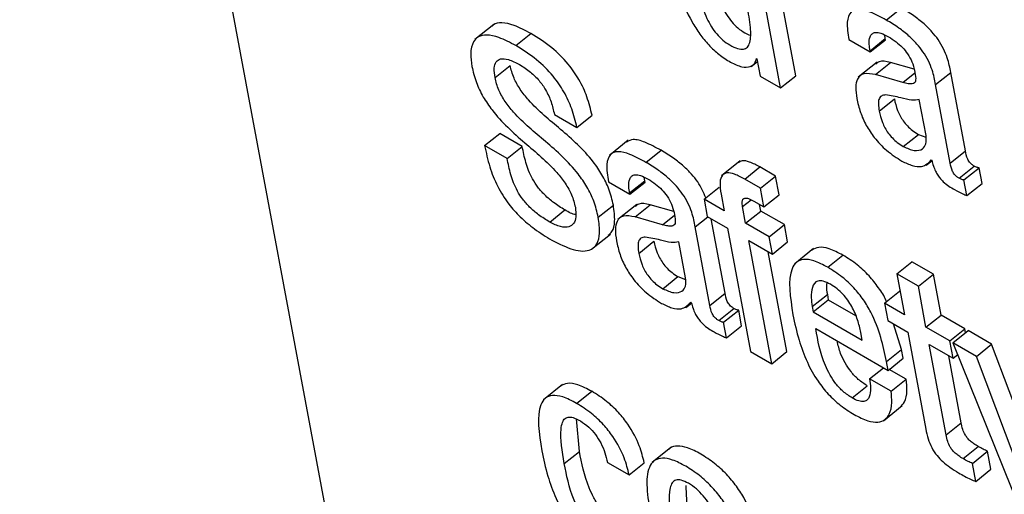
# Model space of a CAD drawing. Units: inches. Extents: x 0.1 to 10.8, y 0.2 to 8.4.
# Drawn here: x 9.2 to 9.3, y 5.7 to 5.7 of the extents above; entities that cross this region are included whole.
import ezdxf

# ---------------------------------------------------------------- set-up
doc = ezdxf.new("R2010")
doc.units = ezdxf.units.IN
doc.header["$MEASUREMENT"] = 0

msp = doc.modelspace()

# ---------------------------------------------------------------- linework, layer by layer
at = {"color": 7, "linetype": 'Continuous', "lineweight": 25}
for p, q in [((9.22773904, 5.81971749), (9.25405508, 5.67857264)), ((9.25252992, 5.72648403), (9.25206026, 5.72900299)), ((9.25232684, 5.72632121), (9.25185719, 5.72884018)), ((9.25374797, 5.7272323), (9.25395105, 5.72739512)), ((9.248473, 5.72717489), (9.24821916, 5.72697137)), ((9.24876928, 5.72688843), (9.24897236, 5.72705125)), ((9.25373219, 5.72698359), (9.25372575, 5.72703187)), ((9.25324342, 5.72696982), (9.25353243, 5.72680297)), ((9.25352911, 5.72682078), (9.25373219, 5.72698359)), ((9.25353243, 5.72680297), (9.25373551, 5.72696579)), ((9.25373551, 5.72696579), (9.25373219, 5.72698359)), ((9.25353243, 5.72680297), (9.25352911, 5.72682078)), ((9.24848927, 5.72645839), (9.24869234, 5.72662121)), ((9.2519315, 5.72660921), (9.25201502, 5.72667618)), ((9.25200133, 5.72671669), (9.25200821, 5.72671272)), ((9.25200821, 5.72671272), (9.25205158, 5.72648012)), ((9.25362513, 5.72666756), (9.25337129, 5.72646404)), ((9.25360143, 5.72649869), (9.25380451, 5.7266615)), ((9.25412236, 5.72657065), (9.25380451, 5.7266615)), ((9.25205158, 5.72648012), (9.25232684, 5.72632121)), ((9.25232684, 5.72632121), (9.25252992, 5.72648403)), ((9.25396894, 5.72639364), (9.25360143, 5.72649869)), ((9.25441092, 5.72636528), (9.25461399, 5.72652809)), ((9.25481081, 5.72547249), (9.25461399, 5.72652809)), ((9.25460773, 5.72530968), (9.25441092, 5.72636528)), ((9.25365278, 5.72600907), (9.25385586, 5.72617189)), ((9.25428118, 5.72567782), (9.25419033, 5.72616513)), ((9.24928637, 5.72596364), (9.24958941, 5.7257887)), ((9.24958941, 5.7257887), (9.24979249, 5.72595151)), ((9.24834956, 5.72554376), (9.24855264, 5.72570658)), ((9.2488554, 5.7255318), (9.24855264, 5.72570658)), ((9.25397561, 5.72553263), (9.25417868, 5.72569545)), ((9.25417868, 5.72569545), (9.25428086, 5.72565881)), ((9.24865232, 5.72536898), (9.24834956, 5.72554376)), ((9.25028003, 5.72561605), (9.25002619, 5.72541253)), ((9.24865232, 5.72536898), (9.2488554, 5.7255318)), ((9.25051733, 5.72531888), (9.25072041, 5.72548169)), ((9.25460773, 5.72530968), (9.25481081, 5.72547249)), ((9.25178442, 5.72533925), (9.25153058, 5.72513573)), ((9.25428471, 5.72528018), (9.2543601, 5.72534062)), ((9.25435128, 5.72535086), (9.2543583, 5.72534681)), ((9.25184506, 5.72509386), (9.25204814, 5.72525667)), ((9.25225844, 5.72513527), (9.25204814, 5.72525667)), ((9.2547257, 5.72510602), (9.25492878, 5.72526883)), ((9.25479141, 5.72508397), (9.25499448, 5.72524679)), ((9.25503389, 5.72503544), (9.25499448, 5.72524679)), ((9.25001241, 5.72505635), (9.2503017, 5.72488934)), ((9.25029838, 5.72490715), (9.25050146, 5.72506996)), ((9.2503017, 5.72488934), (9.25050478, 5.72505216)), ((9.25050146, 5.72506996), (9.25049502, 5.72511824)), ((9.25050478, 5.72505216), (9.25050146, 5.72506996)), ((9.25205536, 5.72497245), (9.25184506, 5.72509386)), ((9.25205536, 5.72497245), (9.25225844, 5.72513527)), ((9.25230572, 5.7248817), (9.25225844, 5.72513527)), ((9.25483081, 5.72487262), (9.25479141, 5.72508397)), ((9.25483081, 5.72487262), (9.25503389, 5.72503544)), ((9.2503017, 5.72488934), (9.25029838, 5.72490715)), ((9.25129888, 5.72482362), (9.25150196, 5.72498644)), ((9.25152634, 5.72489091), (9.25156783, 5.72466836)), ((9.25210264, 5.72471889), (9.25205536, 5.72497245)), ((9.25210264, 5.72471889), (9.25230572, 5.7248817)), ((9.25039437, 5.72475402), (9.25014053, 5.7245505)), ((9.25037085, 5.72458497), (9.25057392, 5.72474779)), ((9.25089152, 5.72465701), (9.25057392, 5.72474779)), ((9.25129888, 5.72482362), (9.25134225, 5.72459102)), ((9.25156783, 5.72466836), (9.25129888, 5.72482362)), ((9.25196824, 5.72479648), (9.25210264, 5.72471889)), ((9.2520602, 5.72466417), (9.25204365, 5.72475294)), ((9.24922382, 5.7245163), (9.2494269, 5.72467912)), ((9.24987624, 5.72458068), (9.25007932, 5.7247435)), ((9.25185712, 5.72450136), (9.25181563, 5.72472391)), ((9.25185712, 5.72450136), (9.2520602, 5.72466417)), ((9.25237741, 5.72448105), (9.2520602, 5.72466417)), ((9.25073835, 5.72447993), (9.25037085, 5.72458497)), ((9.25134225, 5.72459102), (9.2516112, 5.72443576)), ((9.25158008, 5.72355886), (9.25139311, 5.72456166)), ((9.25217434, 5.72431823), (9.25185712, 5.72450136)), ((9.25217434, 5.72431823), (9.25237741, 5.72448105)), ((9.25242078, 5.72424845), (9.25237741, 5.72448105)), ((9.24978678, 5.72414988), (9.25004063, 5.7243534)), ((9.251377, 5.72339605), (9.25118019, 5.72445165)), ((9.2516112, 5.72443576), (9.25192039, 5.72277741)), ((9.25042205, 5.72409544), (9.25062513, 5.72425826)), ((9.25105018, 5.72376435), (9.25095932, 5.72425166)), ((9.25190049, 5.72426876), (9.2522177, 5.72408563)), ((9.25220969, 5.72261041), (9.25190049, 5.72426876)), ((9.2522177, 5.72408563), (9.25217434, 5.72431823)), ((9.2522177, 5.72408563), (9.25242078, 5.72424845)), ((9.25241276, 5.72277323), (9.25216208, 5.72411775)), ((9.25277138, 5.7241596), (9.25251753, 5.72395608)), ((9.2529616, 5.72390783), (9.25316467, 5.72407065)), ((9.25388898, 5.72381963), (9.25409205, 5.72398244)), ((9.25438121, 5.72381552), (9.25409205, 5.72398244)), ((9.25388898, 5.72381963), (9.25399161, 5.72326914)), ((9.25417813, 5.7236527), (9.25388898, 5.72381963)), ((9.25074491, 5.72361949), (9.25094799, 5.72378231)), ((9.25094799, 5.72378231), (9.25104986, 5.72374572)), ((9.25417813, 5.7236527), (9.25438121, 5.72381552)), ((9.25448384, 5.72326503), (9.25438121, 5.72381552)), ((9.251377, 5.72339605), (9.25158008, 5.72355886)), ((9.2537228, 5.72342432), (9.25392588, 5.72358714)), ((9.2539331, 5.72358297), (9.25392588, 5.72358714)), ((9.25428077, 5.72310222), (9.25417813, 5.7236527)), ((9.25105398, 5.72336694), (9.25112909, 5.72342715)), ((9.25112042, 5.72343731), (9.25112729, 5.72343334)), ((9.25275226, 5.72338011), (9.25295533, 5.72354293)), ((9.25276543, 5.72330947), (9.2529685, 5.72347228)), ((9.25295533, 5.72354293), (9.2529685, 5.72347228)), ((9.2529685, 5.72347228), (9.25333468, 5.7232609)), ((9.2537228, 5.72342432), (9.25376617, 5.72319172)), ((9.25399161, 5.72326914), (9.2537228, 5.72342432)), ((9.25149492, 5.72319267), (9.251698, 5.72335549)), ((9.25156063, 5.72317063), (9.2517637, 5.72333344)), ((9.25180316, 5.72312181), (9.2517637, 5.72333344)), ((9.25275226, 5.72338011), (9.25276543, 5.72330947)), ((9.25276543, 5.72330947), (9.25342427, 5.72292913)), ((9.25160009, 5.72295899), (9.25156063, 5.72317063)), ((9.25376617, 5.72319172), (9.25403498, 5.72303654)), ((9.25428077, 5.72310222), (9.25448384, 5.72326503)), ((9.25480442, 5.72307997), (9.25448384, 5.72326503)), ((9.25160009, 5.72295899), (9.25180316, 5.72312181)), ((9.25279855, 5.72308278), (9.25377082, 5.72252151)), ((9.25342427, 5.72292913), (9.2534052, 5.72303136)), ((9.25395151, 5.72280436), (9.25384297, 5.72314739)), ((9.25403498, 5.72303654), (9.25427848, 5.72173054)), ((9.25460135, 5.72291715), (9.25428077, 5.72310222)), ((9.25460135, 5.72291715), (9.25480442, 5.72307997)), ((9.2546433, 5.72289293), (9.25484637, 5.72305575)), ((9.25481381, 5.72302964), (9.25480442, 5.72307997)), ((9.2551633, 5.72287279), (9.25484637, 5.72305575)), ((9.25464471, 5.72268455), (9.25460135, 5.72291715)), ((9.2546433, 5.72289293), (9.25554769, 5.72064831)), ((9.25496023, 5.72270997), (9.2546433, 5.72289293)), ((9.25192039, 5.72277741), (9.25220969, 5.72261041)), ((9.25220969, 5.72261041), (9.25241276, 5.72277323)), ((9.25374844, 5.72264154), (9.25395151, 5.72280436)), ((9.25397389, 5.72268432), (9.25395151, 5.72280436)), ((9.25432413, 5.72286962), (9.25464471, 5.72268455)), ((9.2545505, 5.72165551), (9.25432413, 5.72286962)), ((9.25496023, 5.72270997), (9.2551633, 5.72287279)), ((9.25563527, 5.7216147), (9.2551633, 5.72287279)), ((9.25377082, 5.72252151), (9.25374844, 5.72264154)), ((9.25377082, 5.72252151), (9.25397389, 5.72268432)), ((9.25475358, 5.72181832), (9.25458572, 5.72271861)), ((9.25464471, 5.72268455), (9.2547071, 5.72273457)), ((9.25560861, 5.72098164), (9.25496023, 5.72270997)), ((9.2535216, 5.72240707), (9.25370891, 5.72255724)), ((9.25401411, 5.7224028), (9.25378659, 5.72253415)), ((9.25381104, 5.72223999), (9.2535216, 5.72240707)), ((9.25381104, 5.72223999), (9.25401411, 5.7224028)), ((9.24939507, 5.72233006), (9.24914123, 5.72212654)), ((9.24958622, 5.7220777), (9.2497893, 5.72224052)), ((9.25328921, 5.7221507), (9.25349229, 5.72231352)), ((9.2537079, 5.72184486), (9.25396175, 5.72204838)), ((9.24962292, 5.721432), (9.24958233, 5.72186797)), ((9.2545505, 5.72165551), (9.25475358, 5.72181832)), ((9.25085322, 5.72148598), (9.25059938, 5.72128245)), ((9.2547795, 5.72133445), (9.25498258, 5.72149727)), ((9.24941985, 5.72126918), (9.24962292, 5.721432)), ((9.25490525, 5.72127108), (9.25510832, 5.7214339)), ((9.25515362, 5.72119096), (9.25510832, 5.7214339)), ((9.25000188, 5.72128399), (9.25029131, 5.7211169)), ((9.25029131, 5.7211169), (9.25049439, 5.72127972)), ((9.25495054, 5.72102815), (9.25490525, 5.72127108)), ((9.25495054, 5.72102815), (9.25515362, 5.72119096))]:
    msp.add_line(p, q, dxfattribs=at)
at = {"color": 8, "linetype": 'Continuous', "lineweight": 25}
for p, q in [((9.25396894, 5.72639364), (9.25413131, 5.72652382)), ((9.25181563, 5.72472391), (9.25192951, 5.72481521)), ((9.25073835, 5.72447993), (9.2509005, 5.72460993)), ((9.25118019, 5.72445165), (9.2513491, 5.72458707))]:
    msp.add_line(p, q, dxfattribs=at)
at = {"color": 7, "linetype": 'Continuous', "lineweight": 25}
for points, knots in [([(9.25086513, 5.72800888), (9.25089501, 5.72787005), (9.25094916, 5.72761843), (9.25108797, 5.72728094), (9.25123539, 5.72704534), (9.25136008, 5.72689341), (9.25150374, 5.7267603), (9.25160197, 5.72669835), (9.25165364, 5.72666576)], [0, 0, 0, 0, 0.309897663, 0.561662416, 0.670679069, 0.774645006, 0.88145435, 1, 1, 1, 1]), ([(9.25137096, 5.72799691), (9.25139183, 5.72789369), (9.25142902, 5.72770975), (9.25150853, 5.72747298), (9.25159519, 5.72730945), (9.25166856, 5.72720689), (9.25175558, 5.72712041), (9.25184149, 5.72705974), (9.25189371, 5.72703827), (9.25191642, 5.72702893)], [0, 0, 0, 0, 0.31153129, 0.55513714, 0.65390423, 0.74254393, 0.82955924, 0.92587553, 1, 1, 1, 1]), ([(9.25116789, 5.7278341), (9.25118876, 5.72773087), (9.25122595, 5.72754692), (9.25130544, 5.7273102), (9.25139213, 5.72714658), (9.25146543, 5.72704424), (9.25155271, 5.72695696), (9.25165058, 5.72689055), (9.25174766, 5.72684467), (9.2518311, 5.72683442), (9.25188613, 5.72686528), (9.25192862, 5.72695648), (9.25192686, 5.72714749), (9.2518959, 5.72732537), (9.25187878, 5.72742371)], [0, 0, 0, 0, 0.16555639, 0.29501531, 0.34750289, 0.39460849, 0.44085085, 0.492036, 0.55225057, 0.6043974, 0.65499655, 0.70938835, 0.83932717, 1, 1, 1, 1]), ([(9.25461399, 5.72652809), (9.25460188, 5.72659176), (9.25457618, 5.72672685), (9.25448086, 5.72692743), (9.25435839, 5.72708122), (9.25424714, 5.72719046), (9.25410746, 5.7273002), (9.25400685, 5.72736125), (9.25395105, 5.72739512)], [0, 0, 0, 0, 0.20725651, 0.43982891, 0.54431177, 0.66609817, 0.81479675, 1, 1, 1, 1]), ([(9.25374797, 5.7272323), (9.25367462, 5.72727213), (9.25354183, 5.72734423), (9.25337276, 5.72738757), (9.25325497, 5.72734772), (9.25320888, 5.72720023), (9.25323111, 5.72705195), (9.25324342, 5.72696982)], [0, 0, 0, 0, 0.22070079, 0.39950849, 0.55765731, 0.75500712, 1, 1, 1, 1]), ([(9.24897236, 5.72705125), (9.24889471, 5.72709267), (9.24875408, 5.72716767), (9.24858404, 5.72720143), (9.24848591, 5.72719043), (9.24845689, 5.72715705), (9.24845112, 5.72715041)], [0, 0, 0, 0, 0.37349528, 0.67640283, 0.93555467, 1, 1, 1, 1]), ([(9.25441092, 5.72636528), (9.2543988, 5.72642894), (9.2543731, 5.72656404), (9.25427779, 5.72676461), (9.25415531, 5.7269184), (9.25404407, 5.72702764), (9.25390439, 5.72713738), (9.25380378, 5.72719844), (9.25374797, 5.7272323)], [0, 0, 0, 0, 0.20725651, 0.43982891, 0.54431177, 0.66609817, 0.81479675, 1, 1, 1, 1]), ([(9.24876928, 5.72688843), (9.24869189, 5.72692953), (9.24855174, 5.72700396), (9.24837881, 5.72704126), (9.24826268, 5.72701656), (9.24818477, 5.72693342), (9.24815366, 5.72679574), (9.24817054, 5.72666798), (9.24817822, 5.72660977)], [0, 0, 0, 0, 0.20867377, 0.37790981, 0.5226993, 0.65402858, 0.84234819, 1, 1, 1, 1]), ([(9.24979249, 5.72595151), (9.24977319, 5.72603327), (9.24973747, 5.72618464), (9.24962921, 5.72642472), (9.24946635, 5.7266621), (9.24923477, 5.72688767), (9.2490654, 5.72699325), (9.24897236, 5.72705125)], [0, 0, 0, 0, 0.2085833, 0.38616562, 0.54908267, 0.75229531, 1, 1, 1, 1]), ([(9.25352911, 5.72682078), (9.25352451, 5.72684909), (9.25351302, 5.72691981), (9.2535202, 5.72699998), (9.2535538, 5.72705147), (9.25360259, 5.72707069), (9.25367909, 5.72705951), (9.25374256, 5.72702626), (9.25377754, 5.72700793)], [0, 0, 0, 0, 0.15390153, 0.38439664, 0.51263966, 0.65021792, 0.80720558, 1, 1, 1, 1]), ([(9.25377754, 5.72700793), (9.25381105, 5.72698709), (9.25387323, 5.72694842), (9.25396238, 5.72686911), (9.25403969, 5.72677525), (9.25410035, 5.72666461), (9.25411726, 5.7265949), (9.25412625, 5.7265578)], [0, 0, 0, 0, 0.2173331, 0.40325505, 0.57189103, 0.7721395, 1, 1, 1, 1]), ([(9.24958941, 5.7257887), (9.24957012, 5.72587046), (9.2495344, 5.72602182), (9.24942613, 5.7262619), (9.24926327, 5.72649928), (9.24903169, 5.72672485), (9.24886232, 5.72683043), (9.24876928, 5.72688843)], [0, 0, 0, 0, 0.2085833, 0.38616562, 0.54908267, 0.75229531, 1, 1, 1, 1]), ([(9.24817822, 5.72660977), (9.24819468, 5.72653868), (9.24822474, 5.72640886), (9.24832193, 5.72620368), (9.24852623, 5.72590368), (9.24888317, 5.72557979), (9.24922967, 5.72529761), (9.24943694, 5.72503887), (9.24952996, 5.72487159), (9.24955499, 5.72476944), (9.24956852, 5.72471425)], [0, 0, 0, 0, 0.11098679, 0.20271136, 0.28559986, 0.53318521, 0.77173304, 0.8425553, 0.91494359, 1, 1, 1, 1]), ([(9.24848927, 5.72645839), (9.24848317, 5.72650305), (9.24847179, 5.72658633), (9.24849702, 5.72667524), (9.24856185, 5.72672005), (9.2486736, 5.7267093), (9.24876895, 5.72665952), (9.24882006, 5.72663284)], [0, 0, 0, 0, 0.20783419, 0.38761587, 0.55543831, 0.76172598, 1, 1, 1, 1]), ([(9.25007932, 5.7247435), (9.25006294, 5.72481422), (9.25003304, 5.72494329), (9.24993607, 5.7251473), (9.24973183, 5.72544526), (9.24937579, 5.72576482), (9.24903075, 5.72604235), (9.24882353, 5.72629881), (9.24873065, 5.72646496), (9.24870579, 5.72656638), (9.24869234, 5.72662121)], [0, 0, 0, 0, 0.11106296, 0.20267606, 0.28543258, 0.53321874, 0.77211467, 0.84281801, 0.91501623, 1, 1, 1, 1]), ([(9.24882006, 5.72663284), (9.24886865, 5.72660238), (9.24895697, 5.726547), (9.24908206, 5.72642513), (9.24918139, 5.72628235), (9.24925137, 5.72612266), (9.24927416, 5.72601913), (9.24928637, 5.72596364)], [0, 0, 0, 0, 0.21543837, 0.39156076, 0.55500123, 0.76145964, 1, 1, 1, 1]), ([(9.25165364, 5.72666576), (9.25170626, 5.72664066), (9.25180784, 5.72659222), (9.2519145, 5.72659977), (9.25198145, 5.72664079), (9.25199492, 5.72669219), (9.25200133, 5.72671669)], [0, 0, 0, 0, 0.30998876, 0.59835029, 0.8085644, 1, 1, 1, 1]), ([(9.25380451, 5.7266615), (9.25374661, 5.72667513), (9.25366259, 5.72669491), (9.25362074, 5.72665094), (9.25360773, 5.72663727)], [0, 0, 0, 0, 0.68918672, 1, 1, 1, 1]), ([(9.25360143, 5.72649869), (9.25354619, 5.72650886), (9.25344063, 5.7265283), (9.25335485, 5.72645412), (9.25332934, 5.72633065), (9.25334366, 5.72622992), (9.25335122, 5.72617675)], [0, 0, 0, 0, 0.28561219, 0.54580422, 0.76024315, 1, 1, 1, 1]), ([(9.25412625, 5.7265578), (9.25413426, 5.72651971), (9.25414842, 5.72645234), (9.25413608, 5.7263853), (9.25409194, 5.72637188), (9.2540383, 5.7263758), (9.25399413, 5.72638716), (9.25396894, 5.72639364)], [0, 0, 0, 0, 0.280021755, 0.495224028, 0.621697258, 0.784322562, 1, 1, 1, 1]), ([(9.24987624, 5.72458068), (9.24985986, 5.72465141), (9.24982996, 5.72478047), (9.24973299, 5.72498448), (9.24952875, 5.72528244), (9.24917271, 5.725602), (9.24882767, 5.72587953), (9.24862046, 5.72613599), (9.24852758, 5.72630214), (9.24850271, 5.72640356), (9.24848927, 5.72645839)], [0, 0, 0, 0, 0.11106296, 0.20267606, 0.28543258, 0.53321874, 0.77211467, 0.84281801, 0.91501623, 1, 1, 1, 1]), ([(9.25373845, 5.72622714), (9.2537177, 5.72622397), (9.25367675, 5.72621771), (9.25364482, 5.7261709), (9.25363859, 5.72609852), (9.25364772, 5.72604096), (9.25365278, 5.72600907)], [0, 0, 0, 0, 0.25301377, 0.49936815, 0.72266253, 1, 1, 1, 1]), ([(9.25419033, 5.72616513), (9.25415743, 5.7261581), (9.25408697, 5.72614303), (9.25391904, 5.72619706), (9.25380578, 5.72621593), (9.25373845, 5.72622714)], [0, 0, 0, 0, 0.26208527, 0.56134189, 1, 1, 1, 1]), ([(9.25335122, 5.72617675), (9.2533649, 5.72611619), (9.25339058, 5.72600249), (9.25347012, 5.72582073), (9.25358917, 5.72563825), (9.25376102, 5.72546047), (9.25388795, 5.72537989), (9.25395691, 5.72533612)], [0, 0, 0, 0, 0.20610385, 0.38695234, 0.55408317, 0.75772351, 1, 1, 1, 1]), ([(9.25385586, 5.72617189), (9.25386704, 5.72612178), (9.2538876, 5.72602958), (9.25395633, 5.72589668), (9.25403246, 5.72580556), (9.25410292, 5.72574258), (9.2541521, 5.72571198), (9.25417868, 5.72569545)], [0, 0, 0, 0, 0.30416184, 0.55961272, 0.68992211, 0.83243397, 1, 1, 1, 1]), ([(9.25365278, 5.72600907), (9.25366396, 5.72595896), (9.25368452, 5.72586676), (9.25375325, 5.72573386), (9.25382939, 5.72564274), (9.25389984, 5.72557977), (9.25394903, 5.72554917), (9.25397561, 5.72553263)], [0, 0, 0, 0, 0.30416184, 0.55961272, 0.68992211, 0.83243397, 1, 1, 1, 1]), ([(9.25397561, 5.72553263), (9.25402715, 5.72550964), (9.25413038, 5.72546359), (9.2542323, 5.72548986), (9.25428932, 5.72556051), (9.25428389, 5.72563878), (9.25428118, 5.72567782)], [0, 0, 0, 0, 0.28122344, 0.563292, 0.78213505, 1, 1, 1, 1]), ([(9.24834956, 5.72554376), (9.24836943, 5.72545001), (9.24840609, 5.72527707), (9.24851012, 5.72500786), (9.248657, 5.72476905), (9.24883461, 5.7245726), (9.24903333, 5.7244073), (9.24917357, 5.72432163), (9.24925048, 5.72427465)], [0, 0, 0, 0, 0.21050695, 0.38831096, 0.54691169, 0.67489909, 0.82171448, 1, 1, 1, 1]), ([(9.25072041, 5.72548169), (9.25064748, 5.72552097), (9.25051544, 5.72559207), (9.2503469, 5.72564006), (9.25028461, 5.7256067), (9.2502572, 5.72559201)], [0, 0, 0, 0, 0.40858363, 0.73975148, 1, 1, 1, 1]), ([(9.2494269, 5.72467912), (9.24937698, 5.72470976), (9.2492872, 5.72476486), (9.24916182, 5.72487144), (9.24906335, 5.72498296), (9.24896565, 5.72513511), (9.24889504, 5.72532533), (9.24886892, 5.72546135), (9.2488554, 5.7255318)], [0, 0, 0, 0, 0.1727982, 0.31081457, 0.42758953, 0.53626142, 0.75982317, 1, 1, 1, 1]), ([(9.25051733, 5.72531888), (9.25044396, 5.72535871), (9.25031112, 5.72543083), (9.250142, 5.72547413), (9.25002412, 5.72543427), (9.24997789, 5.72528682), (9.25000011, 5.72513849), (9.25001241, 5.72505635)], [0, 0, 0, 0, 0.22064171, 0.39947765, 0.55769307, 0.75507756, 1, 1, 1, 1]), ([(9.25132067, 5.7248411), (9.25129038, 5.72491341), (9.2512446, 5.72502267), (9.25112722, 5.72516793), (9.2510166, 5.72527698), (9.25087673, 5.72538681), (9.25077618, 5.72544784), (9.25072041, 5.72548169)], [0, 0, 0, 0, 0.26743521, 0.40411086, 0.56338712, 0.75783262, 1, 1, 1, 1]), ([(9.25492878, 5.72526883), (9.25491872, 5.72527508), (9.25490052, 5.72528638), (9.25487487, 5.72530993), (9.25485497, 5.72533542), (9.25482339, 5.72539365), (9.2548165, 5.72543681), (9.25481081, 5.72547249)], [0, 0, 0, 0, 0.14867351, 0.26898179, 0.37640151, 0.484454, 1, 1, 1, 1]), ([(9.24922382, 5.7245163), (9.24917391, 5.72454694), (9.24908412, 5.72460205), (9.24895874, 5.72470862), (9.24886028, 5.72482014), (9.24876258, 5.72497229), (9.24869197, 5.72516252), (9.24866585, 5.72529854), (9.24865232, 5.72536898)], [0, 0, 0, 0, 0.1727982, 0.31081457, 0.42758953, 0.53626142, 0.75982317, 1, 1, 1, 1]), ([(9.25118019, 5.72445165), (9.25116807, 5.72451533), (9.25114235, 5.72465047), (9.25104707, 5.72485109), (9.2509246, 5.72500495), (9.25081337, 5.72511422), (9.25067371, 5.72522397), (9.25057312, 5.72528502), (9.25051733, 5.72531888)], [0, 0, 0, 0, 0.20729502, 0.43994736, 0.54443718, 0.66620537, 0.81486077, 1, 1, 1, 1]), ([(9.25204814, 5.72525667), (9.25200181, 5.72528117), (9.25191689, 5.72532608), (9.25181329, 5.72534934), (9.25177709, 5.72532489), (9.25176206, 5.72531474)], [0, 0, 0, 0, 0.41248746, 0.75609206, 1, 1, 1, 1]), ([(9.25395691, 5.72533612), (9.25400471, 5.72531289), (9.25410167, 5.72526579), (9.25425325, 5.72525159), (9.25431387, 5.72531298), (9.25435128, 5.72535086)], [0, 0, 0, 0, 0.27132722, 0.55030718, 1, 1, 1, 1]), ([(9.2543583, 5.72534681), (9.254365, 5.72532112), (9.25437712, 5.72527471), (9.25440507, 5.72520635), (9.25443749, 5.725148), (9.25447376, 5.72509881), (9.2545487, 5.72502003), (9.25461356, 5.72498249), (9.25466502, 5.7249527)], [0, 0, 0, 0, 0.17602702, 0.31805048, 0.43536612, 0.53758386, 0.63306532, 1, 1, 1, 1]), ([(9.2547257, 5.72510602), (9.25471564, 5.72511226), (9.25469745, 5.72512357), (9.25467179, 5.72514711), (9.25465189, 5.7251726), (9.25462031, 5.72523084), (9.25461342, 5.725274), (9.25460773, 5.72530968)], [0, 0, 0, 0, 0.14867351, 0.26898179, 0.37640151, 0.484454, 1, 1, 1, 1]), ([(9.25029838, 5.72490715), (9.25029378, 5.72493546), (9.2502823, 5.72500618), (9.25028947, 5.72508635), (9.25032307, 5.72513784), (9.25037186, 5.72515706), (9.25044836, 5.72514588), (9.25051183, 5.72511263), (9.25054681, 5.7250943)], [0, 0, 0, 0, 0.15390153, 0.38439664, 0.51263966, 0.65021792, 0.80720558, 1, 1, 1, 1]), ([(9.25184506, 5.72509386), (9.25179842, 5.72511876), (9.25171292, 5.7251644), (9.25160552, 5.72518464), (9.25153226, 5.72514924), (9.25150345, 5.725047), (9.25151824, 5.72494617), (9.25152634, 5.72489091)], [0, 0, 0, 0, 0.21066098, 0.38614288, 0.54758109, 0.75208737, 1, 1, 1, 1]), ([(9.25499448, 5.72524679), (9.25499083, 5.72524638), (9.25498285, 5.7252455), (9.25496109, 5.72525111), (9.25494199, 5.72526159), (9.25492878, 5.72526883)], [0, 0, 0, 0, 0.20711899, 0.45148817, 1, 1, 1, 1]), ([(9.25054681, 5.7250943), (9.2505803, 5.72507347), (9.25064245, 5.72503482), (9.25073155, 5.72495554), (9.25080884, 5.72486169), (9.25086948, 5.72475106), (9.25088639, 5.72468135), (9.25089539, 5.72464425)], [0, 0, 0, 0, 0.21725167, 0.40314085, 0.57178492, 0.77207738, 1, 1, 1, 1]), ([(9.25479141, 5.72508397), (9.25478775, 5.72508357), (9.25477978, 5.72508268), (9.25475802, 5.7250883), (9.25473892, 5.72509877), (9.2547257, 5.72510602)], [0, 0, 0, 0, 0.20711899, 0.45148817, 1, 1, 1, 1]), ([(9.25466502, 5.7249527), (9.25470298, 5.72493252), (9.25475913, 5.72490267), (9.25481327, 5.72487998), (9.25483081, 5.72487262)], [0, 0, 0, 0, 0.67604553, 1, 1, 1, 1]), ([(9.25057392, 5.72474779), (9.250516, 5.72476149), (9.25043191, 5.72478137), (9.25039001, 5.72473741), (9.25037697, 5.72472372)], [0, 0, 0, 0, 0.68873194, 1, 1, 1, 1]), ([(9.25181563, 5.72472391), (9.25181248, 5.72474519), (9.25180676, 5.72478377), (9.25181649, 5.7248255), (9.25184649, 5.72484394), (9.25189982, 5.72483353), (9.25194392, 5.72480965), (9.25196824, 5.72479648)], [0, 0, 0, 0, 0.21578052, 0.39118192, 0.54988215, 0.75183202, 1, 1, 1, 1]), ([(9.24956852, 5.72471425), (9.249574, 5.72466886), (9.2495845, 5.72458197), (9.24955202, 5.72449186), (9.24948252, 5.72444281), (9.24937114, 5.72444318), (9.24927388, 5.72449146), (9.24922382, 5.7245163)], [0, 0, 0, 0, 0.2029788, 0.38858695, 0.56633878, 0.7768161, 1, 1, 1, 1]), ([(9.24957415, 5.72461727), (9.24957351, 5.72461728), (9.24953322, 5.72461779), (9.24947964, 5.7246487), (9.2494269, 5.72467912)], [0, 0, 0, 0, 0.015853083, 1, 1, 1, 1]), ([(9.25001003, 5.72433932), (9.25002842, 5.72435362), (9.25007927, 5.72439318), (9.25010714, 5.72453196), (9.25008911, 5.72466904), (9.25007932, 5.7247435)], [0, 0, 0, 0, 0.20546491, 0.56838482, 1, 1, 1, 1]), ([(9.25089539, 5.72464425), (9.25090339, 5.72460616), (9.25091754, 5.7245388), (9.25090526, 5.72447174), (9.25086118, 5.72445827), (9.25080762, 5.72446214), (9.2507635, 5.72447347), (9.25073835, 5.72447993)], [0, 0, 0, 0, 0.28017854, 0.4954598, 0.62190897, 0.78445592, 1, 1, 1, 1]), ([(9.24925048, 5.72427465), (9.24934987, 5.72422392), (9.24955044, 5.72412156), (9.24976318, 5.72411857), (9.24986824, 5.72421948), (9.24990555, 5.72436734), (9.24988656, 5.72450558), (9.24987624, 5.72458068)], [0, 0, 0, 0, 0.25210844, 0.50877298, 0.65127707, 0.8105633, 1, 1, 1, 1]), ([(9.25037085, 5.72458497), (9.25031558, 5.72459522), (9.25020996, 5.72461479), (9.25012413, 5.72454066), (9.2500986, 5.72441714), (9.25011292, 5.72431634), (9.25012049, 5.72426312)], [0, 0, 0, 0, 0.285459403, 0.545594826, 0.760087361, 1, 1, 1, 1]), ([(9.25012049, 5.72426312), (9.25013417, 5.72420257), (9.25015984, 5.7240889), (9.25023936, 5.72390721), (9.25035836, 5.72372482), (9.25053011, 5.72354719), (9.25065694, 5.72346668), (9.25072585, 5.72342294)], [0, 0, 0, 0, 0.20618012, 0.38704712, 0.55416646, 0.75777802, 1, 1, 1, 1]), ([(9.25050747, 5.72431417), (9.25048677, 5.72431091), (9.25044589, 5.72430447), (9.25041403, 5.72425753), (9.25040783, 5.72418503), (9.25041698, 5.72412738), (9.25042205, 5.72409544)], [0, 0, 0, 0, 0.25286855, 0.49919216, 0.72252838, 1, 1, 1, 1]), ([(9.25095932, 5.72425166), (9.25092643, 5.72424469), (9.25085597, 5.72422975), (9.25068815, 5.72428378), (9.25057485, 5.72430284), (9.25050747, 5.72431417)], [0, 0, 0, 0, 0.26195919, 0.56111976, 1, 1, 1, 1]), ([(9.25062513, 5.72425826), (9.25063629, 5.72420818), (9.25065683, 5.72411609), (9.25072559, 5.7239833), (9.25080173, 5.72389234), (9.2508722, 5.72382944), (9.2509214, 5.72379885), (9.25094799, 5.72378231)], [0, 0, 0, 0, 0.30412283, 0.55933229, 0.68961412, 0.83222555, 1, 1, 1, 1]), ([(9.25042205, 5.72409544), (9.25043322, 5.72404537), (9.25045375, 5.72395327), (9.25052251, 5.72382048), (9.25059865, 5.72372952), (9.25066912, 5.72366663), (9.25071832, 5.72363603), (9.25074491, 5.72361949)], [0, 0, 0, 0, 0.30412283, 0.55933229, 0.68961412, 0.83222555, 1, 1, 1, 1]), ([(9.25316467, 5.72407065), (9.25310097, 5.72410373), (9.25298272, 5.72416515), (9.25283521, 5.72418818), (9.25277511, 5.72415444), (9.25274658, 5.72413841)], [0, 0, 0, 0, 0.38012967, 0.70571095, 1, 1, 1, 1]), ([(9.2529616, 5.72390783), (9.25289768, 5.72394119), (9.25277902, 5.72400312), (9.25263269, 5.72402304), (9.25253342, 5.72398236), (9.25241161, 5.72379215), (9.25245671, 5.72350336), (9.25249339, 5.72326843)], [0, 0, 0, 0, 0.1429706, 0.26542499, 0.379878, 0.49553192, 1, 1, 1, 1]), ([(9.25374875, 5.72344513), (9.25374656, 5.72345247), (9.25372893, 5.72351166), (9.25364154, 5.72363712), (9.25351526, 5.7238014), (9.25334643, 5.72395665), (9.25322882, 5.72403041), (9.25316467, 5.72407065)], [0, 0, 0, 0, 0.03069141, 0.24748544, 0.46697571, 0.70925073, 1, 1, 1, 1]), ([(9.25374844, 5.72264154), (9.25370456, 5.72285587), (9.25365034, 5.72312076), (9.25344324, 5.72347309), (9.25331076, 5.72363895), (9.25314381, 5.72379371), (9.25302591, 5.72386755), (9.2529616, 5.72390783)], [0, 0, 0, 0, 0.486743193, 0.601537404, 0.717759293, 0.846045888, 1, 1, 1, 1]), ([(9.25074491, 5.72361949), (9.25079643, 5.72359648), (9.25089956, 5.72355042), (9.25100144, 5.72357652), (9.25105835, 5.72364713), (9.2510529, 5.72372532), (9.25105018, 5.72376435)], [0, 0, 0, 0, 0.28136626, 0.56328433, 0.78202312, 1, 1, 1, 1]), ([(9.25299809, 5.7236792), (9.25296406, 5.72369628), (9.25290013, 5.72372836), (9.25280258, 5.7237279), (9.25274455, 5.72364733), (9.25273348, 5.72351631), (9.25274668, 5.72342059), (9.25275226, 5.72338011)], [0, 0, 0, 0, 0.15688755, 0.29474504, 0.55889504, 0.81345448, 1, 1, 1, 1]), ([(9.25294625, 5.72370099), (9.25294447, 5.72368827), (9.25293809, 5.72364251), (9.2529481, 5.72358468), (9.25295533, 5.72354293)], [0, 0, 0, 0, 0.277906252, 1, 1, 1, 1]), ([(9.251698, 5.72335549), (9.25168794, 5.72336173), (9.25166975, 5.72337303), (9.25164411, 5.72339654), (9.25162421, 5.72342198), (9.25159263, 5.72348013), (9.25158576, 5.72352323), (9.25158008, 5.72355886)], [0, 0, 0, 0, 0.14883633, 0.26922067, 0.37661201, 0.48456373, 1, 1, 1, 1]), ([(9.2534052, 5.72303136), (9.25339267, 5.72308697), (9.25336797, 5.72319658), (9.25329314, 5.72337519), (9.25318848, 5.72352616), (9.25308368, 5.72362488), (9.25302783, 5.72366033), (9.25299809, 5.7236792)], [0, 0, 0, 0, 0.25484719, 0.50232194, 0.73535552, 0.85908392, 1, 1, 1, 1]), ([(9.25072585, 5.72342294), (9.2507737, 5.72339968), (9.25087069, 5.72335254), (9.25102227, 5.7233383), (9.25108297, 5.72339953), (9.25112042, 5.72343731)], [0, 0, 0, 0, 0.27158378, 0.55054292, 1, 1, 1, 1]), ([(9.25112729, 5.72343334), (9.251134, 5.72340765), (9.25114612, 5.72336123), (9.2511741, 5.72329285), (9.25120656, 5.72323447), (9.25124289, 5.72318526), (9.25131795, 5.72310641), (9.2513829, 5.72306882), (9.25143443, 5.72303899)], [0, 0, 0, 0, 0.17588079, 0.31780371, 0.43507066, 0.5372915, 0.6328165, 1, 1, 1, 1]), ([(9.25149492, 5.72319267), (9.25148486, 5.72319892), (9.25146667, 5.72321021), (9.25144103, 5.72323372), (9.25142113, 5.72325916), (9.25138955, 5.72331731), (9.25138268, 5.72336041), (9.251377, 5.72339605)], [0, 0, 0, 0, 0.14883633, 0.26922067, 0.37661201, 0.48456373, 1, 1, 1, 1]), ([(9.2517637, 5.72333344), (9.25176009, 5.72333297), (9.25175222, 5.72333192), (9.25173037, 5.72333768), (9.25171124, 5.7233482), (9.251698, 5.72335549)], [0, 0, 0, 0, 0.20683062, 0.4506193, 1, 1, 1, 1]), ([(9.25156063, 5.72317063), (9.25155701, 5.72317015), (9.25154914, 5.72316911), (9.25152729, 5.72317486), (9.25150817, 5.72318538), (9.25149492, 5.72319267)], [0, 0, 0, 0, 0.20683062, 0.4506193, 1, 1, 1, 1]), ([(9.25249339, 5.72326843), (9.25251688, 5.72315656), (9.2525595, 5.72295358), (9.25266859, 5.72265039), (9.25280678, 5.72239618), (9.25296675, 5.7221956), (9.25313696, 5.72203949), (9.25325342, 5.72196673), (9.25331532, 5.72192806)], [0, 0, 0, 0, 0.24752123, 0.44907179, 0.615776036, 0.735546204, 0.859453634, 1, 1, 1, 1]), ([(9.25143443, 5.72303899), (9.25147237, 5.72301882), (9.25152847, 5.722989), (9.25158257, 5.72296633), (9.25160009, 5.72295899)], [0, 0, 0, 0, 0.6761147, 1, 1, 1, 1]), ([(9.25328921, 5.7221507), (9.25324868, 5.72217689), (9.25317317, 5.72222567), (9.25306709, 5.72233957), (9.25298689, 5.72246202), (9.25286277, 5.72272548), (9.25282732, 5.72292272), (9.25279855, 5.72308278)], [0, 0, 0, 0, 0.13290624, 0.24758232, 0.36075815, 0.48122426, 1, 1, 1, 1]), ([(9.25349229, 5.72231352), (9.25345177, 5.7223397), (9.25337631, 5.72238847), (9.25326996, 5.72250247), (9.25319074, 5.72262454), (9.25311906, 5.72276894), (9.25310057, 5.72286059), (9.25308965, 5.72291474)], [0, 0, 0, 0, 0.20286789, 0.37790929, 0.55066071, 0.73454001, 1, 1, 1, 1]), ([(9.2535216, 5.72240707), (9.2535277, 5.72236535), (9.25354094, 5.72227475), (9.25352979, 5.72217783), (9.25349391, 5.72212079), (9.2534475, 5.72209874), (9.25337786, 5.72210509), (9.2533202, 5.72213476), (9.25328921, 5.7221507)], [0, 0, 0, 0, 0.21022415, 0.45654713, 0.5816408, 0.70805114, 0.84312889, 1, 1, 1, 1]), ([(9.25393553, 5.72202898), (9.25395531, 5.72204983), (9.25400543, 5.72210269), (9.25403269, 5.72223245), (9.25401982, 5.72235051), (9.25401411, 5.7224028)], [0, 0, 0, 0, 0.26628107, 0.6750327, 1, 1, 1, 1]), ([(9.2497893, 5.72224052), (9.24972558, 5.72227365), (9.24960732, 5.72233512), (9.24945939, 5.72235863), (9.24939894, 5.72232506), (9.24937014, 5.72230907)], [0, 0, 0, 0, 0.37961844, 0.70443444, 1, 1, 1, 1]), ([(9.25049439, 5.72127972), (9.25047604, 5.72135435), (9.25043627, 5.72151606), (9.25030894, 5.7217595), (9.25014633, 5.72196402), (9.24997715, 5.7221224), (9.24985596, 5.7221986), (9.2497893, 5.72224052)], [0, 0, 0, 0, 0.22008049, 0.47684337, 0.62491732, 0.79367176, 1, 1, 1, 1]), ([(9.25331532, 5.72192806), (9.25337855, 5.72189542), (9.25349567, 5.72183494), (9.25363758, 5.72181788), (9.25373332, 5.72185399), (9.25379951, 5.72194068), (9.25383014, 5.72206898), (9.2538169, 5.72218749), (9.25381104, 5.72223999)], [0, 0, 0, 0, 0.18977631, 0.35154814, 0.49875774, 0.63819495, 0.83975497, 1, 1, 1, 1]), ([(9.24958622, 5.7220777), (9.24952228, 5.7221111), (9.24940363, 5.72217308), (9.24925719, 5.72219348), (9.24915775, 5.72215337), (9.24903558, 5.72196401), (9.24908079, 5.72167544), (9.24911759, 5.7214406)], [0, 0, 0, 0, 0.14318101, 0.26569214, 0.3800343, 0.49547856, 1, 1, 1, 1]), ([(9.25029131, 5.7211169), (9.25027296, 5.72119154), (9.2502332, 5.72135324), (9.25010586, 5.72159668), (9.24994326, 5.72180121), (9.24977407, 5.72195958), (9.24965289, 5.72203579), (9.24958622, 5.7220777)], [0, 0, 0, 0, 0.22008049, 0.47684337, 0.62491732, 0.79367176, 1, 1, 1, 1]), ([(9.24941985, 5.72126918), (9.24939209, 5.7214327), (9.24935737, 5.72163719), (9.24939029, 5.72181936), (9.24942634, 5.72187876), (9.24948297, 5.72190025), (9.2495573, 5.72188409), (9.24961022, 5.72185555), (9.24963641, 5.72184142)], [0, 0, 0, 0, 0.50826858, 0.63560557, 0.7351356, 0.8308884, 0.91630971, 1, 1, 1, 1]), ([(9.24963641, 5.72184142), (9.24967425, 5.72181656), (9.24974513, 5.72176998), (9.24984266, 5.72165999), (9.24994831, 5.72149036), (9.24997962, 5.72136974), (9.25000188, 5.72128399)], [0, 0, 0, 0, 0.20570938, 0.38544054, 0.56316259, 1, 1, 1, 1]), ([(9.25427848, 5.72173054), (9.25428741, 5.7216879), (9.25430377, 5.72160977), (9.25435153, 5.72148717), (9.2544228, 5.72137757), (9.25450987, 5.72128751), (9.25460929, 5.72120911), (9.2546805, 5.72116612), (9.25472007, 5.72114223)], [0, 0, 0, 0, 0.20210295, 0.37033837, 0.5224423, 0.65143056, 0.80635815, 1, 1, 1, 1]), ([(9.25498258, 5.72149727), (9.25496335, 5.72150882), (9.25492857, 5.72152972), (9.25487975, 5.72156738), (9.25483939, 5.72160814), (9.25480069, 5.72166318), (9.25477023, 5.72173689), (9.25475961, 5.72178882), (9.25475358, 5.72181832)], [0, 0, 0, 0, 0.17377257, 0.31438389, 0.43271637, 0.54392727, 0.74093706, 1, 1, 1, 1]), ([(9.2547795, 5.72133445), (9.25476028, 5.721346), (9.25472549, 5.7213669), (9.25467667, 5.72140457), (9.25463632, 5.72144533), (9.25459762, 5.72150036), (9.25456715, 5.72157408), (9.25455653, 5.72162601), (9.2545505, 5.72165551)], [0, 0, 0, 0, 0.173772567, 0.314383893, 0.432716373, 0.543927267, 0.740937056, 1, 1, 1, 1]), ([(9.24911759, 5.7214406), (9.24914113, 5.72132841), (9.24918384, 5.72112491), (9.24929304, 5.72082107), (9.24943128, 5.72056644), (9.24959132, 5.72036561), (9.24976157, 5.72020938), (9.24987805, 5.72013661), (9.24993995, 5.72009794)], [0, 0, 0, 0, 0.24784813, 0.44955701, 0.61626246, 0.73593271, 0.85967125, 1, 1, 1, 1]), ([(9.25210538, 5.72001557), (9.25207776, 5.72014505), (9.25202595, 5.72038796), (9.25189114, 5.7207193), (9.25173716, 5.72096467), (9.25159824, 5.72113231), (9.25143233, 5.7212821), (9.2512541, 5.72140014), (9.25108133, 5.72148507), (9.25094119, 5.72151028), (9.25085931, 5.7214973), (9.25083466, 5.72146736), (9.25083059, 5.72146242)], [0, 0, 0, 0, 0.20100395, 0.37706767, 0.45740059, 0.53704865, 0.62247214, 0.72120798, 0.81943237, 0.90464433, 0.98428637, 1, 1, 1, 1]), ([(9.25510832, 5.7214339), (9.25508899, 5.7214426), (9.25504772, 5.72146118), (9.25500519, 5.72148474), (9.25498258, 5.72149727)], [0, 0, 0, 0, 0.46851794, 1, 1, 1, 1]), ([(9.2501136, 5.72048505), (9.25007339, 5.72051157), (9.24999732, 5.72056176), (9.24989162, 5.72068249), (9.249812, 5.72081104), (9.2496915, 5.72107546), (9.24965339, 5.7212736), (9.24962292, 5.721432)], [0, 0, 0, 0, 0.13027071, 0.2465162, 0.36525014, 0.49255727, 1, 1, 1, 1]), ([(9.2519023, 5.71985275), (9.25187468, 5.71998223), (9.25182287, 5.72022514), (9.25168806, 5.72055649), (9.25153408, 5.72080185), (9.25139515, 5.7209695), (9.2512293, 5.72111923), (9.25105084, 5.72123754), (9.25087889, 5.72132148), (9.25073613, 5.72134986), (9.25063384, 5.72132149), (9.2505449, 5.72121645), (9.25051502, 5.72098028), (9.25055201, 5.72074582), (9.25057172, 5.72062088)], [0, 0, 0, 0, 0.13939773, 0.26149922, 0.31721069, 0.37244722, 0.43168904, 0.50016307, 0.56828242, 0.62737754, 0.68260988, 0.73838049, 0.86058721, 1, 1, 1, 1]), ([(9.25490525, 5.72127108), (9.25488591, 5.72127979), (9.25484464, 5.72129837), (9.25480211, 5.72132193), (9.2547795, 5.72133445)], [0, 0, 0, 0, 0.46851794, 1, 1, 1, 1]), ([(9.24991052, 5.72032223), (9.24987032, 5.72034875), (9.24979424, 5.72039895), (9.24968855, 5.72051968), (9.24960893, 5.72064822), (9.24948843, 5.72091264), (9.24945031, 5.72111078), (9.24941985, 5.72126918)], [0, 0, 0, 0, 0.13027071, 0.2465162, 0.36525014, 0.49255727, 1, 1, 1, 1]), ([(9.25108807, 5.7210034), (9.25105474, 5.72102023), (9.25099115, 5.72105233), (9.2509154, 5.72105129), (9.25086607, 5.72101233), (9.25080394, 5.72084703), (9.25087141, 5.72044803), (9.25095345, 5.72004066), (9.25109905, 5.71975533), (9.25117672, 5.71964296), (9.25127178, 5.71954335), (9.25133775, 5.7195007), (9.25137242, 5.71947829)], [0, 0, 0, 0, 0.05494207, 0.10479841, 0.15587846, 0.2121979, 0.49976176, 0.78704449, 0.843314, 0.89442621, 0.94451424, 1, 1, 1, 1]), ([(9.25472007, 5.72114223), (9.25477392, 5.72111233), (9.25485224, 5.72106885), (9.25492714, 5.72103784), (9.25495054, 5.72102815)], [0, 0, 0, 0, 0.68756892, 1, 1, 1, 1]), ([(9.25105417, 5.7209754), (9.25105756, 5.72085666), (9.25106551, 5.72057748), (9.25115749, 5.7202027), (9.25130204, 5.71991821), (9.25137981, 5.71980576), (9.25147485, 5.71970617), (9.25154082, 5.71966352), (9.2515755, 5.71964111)], [0, 0, 0, 0, 0.29825477, 0.70126131, 0.78019743, 0.85189876, 0.92216336, 1, 1, 1, 1]), ([(9.25137242, 5.71947829), (9.25140722, 5.71946059), (9.25147324, 5.719427), (9.25155259, 5.71942567), (9.25160461, 5.71946314), (9.25167021, 5.71962588), (9.25160227, 5.72002601), (9.25152044, 5.72043413), (9.25137148, 5.72072102), (9.25129107, 5.72083498), (9.25119256, 5.72093624), (9.25112419, 5.72098018), (9.25108807, 5.7210034)], [0, 0, 0, 0, 0.05672888, 0.10763729, 0.15904299, 0.21515838, 0.49959888, 0.78413455, 0.84018853, 0.89160718, 0.94273445, 1, 1, 1, 1])]:
    msp.add_open_spline(points, degree=3, knots=knots, dxfattribs=at)

doc.saveas('drawing.dxf')
